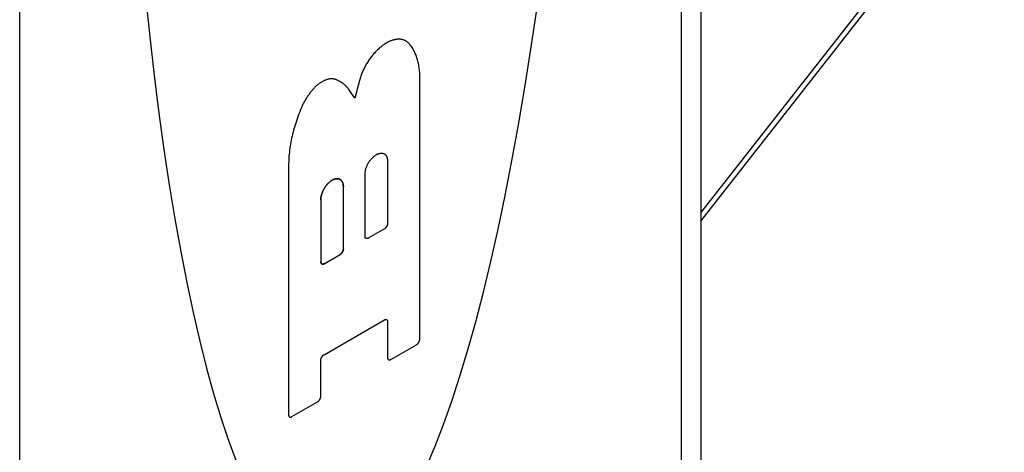
# Model space of a CAD drawing. Units: inches. Extents: x -0.4 to 16.6, y 0.6 to 10.4.
# Drawn here: x 13.8 to 14.1, y 7.8 to 7.9 of the extents above; entities that cross this region are included whole.
import ezdxf

# ---------------------------------------------------------------- set-up
doc = ezdxf.new("R2010")
doc.units = ezdxf.units.IN
doc.header["$LTSCALE"] = 0.935
doc.header["$MEASUREMENT"] = 0
doc.layers.get('0').update_dxf_attribs({"linetype": 'CONTINUOUS'})
doc.layers.add('03___PRT_ALL_CURVES', color=7, linetype='CONTINUOUS')

msp = doc.modelspace()

# ---------------------------------------------------------------- linework, layer by layer
at = {"color": 7, "linetype": 'CONTINUOUS'}
for p, q in [((14.03166, 8.70439), (14.03166, 7.6918)), ((14.02613, 8.6965), (14.02613, 7.68391)), ((13.8399, 7.57256), (13.8399, 8.58516)), ((14.03166, 7.88207), (14.11662, 7.99052)), ((14.03166, 7.87969), (14.11716, 7.98882)), ((13.93559, 7.91935), (13.93429, 7.91435)), ((13.95256, 7.84651), (13.95256, 7.92116)), ((13.93429, 7.91435), (13.93254, 7.91682)), ((13.94349, 7.8966), (13.94349, 7.8791)), ((13.91562, 7.89544), (13.91562, 7.82519)), ((13.93714, 7.87544), (13.93714, 7.89294)), ((13.93104, 7.87191), (13.93104, 7.88941)), ((13.92469, 7.88575), (13.92469, 7.86825)), ((13.94258, 7.87753), (13.93805, 7.87491)), ((13.9256, 7.86773), (13.93013, 7.87034)), ((13.9256, 7.84212), (13.94258, 7.85193)), ((13.94349, 7.85141), (13.94349, 7.84128)), ((13.94439, 7.84075), (13.95165, 7.84494)), ((13.92469, 7.83043), (13.92469, 7.84055)), ((13.91653, 7.82467), (13.92378, 7.82885))]:
    msp.add_line(p, q, dxfattribs=at)
for points in [[(13.87497, 7.94664), (13.87651, 7.93166), (13.87776, 7.92076), (13.8791, 7.91017), (13.88051, 7.8999), (13.88201, 7.88998), (13.88358, 7.88041), (13.88523, 7.87121), (13.88695, 7.8624), (13.88874, 7.85397), (13.89059, 7.84596), (13.89251, 7.83837), (13.8945, 7.8312), (13.89654, 7.82448), (13.89864, 7.81821), (13.90079, 7.8124)], [(13.95448, 7.81065), (13.95688, 7.81632), (13.95924, 7.82244), (13.96157, 7.82902), (13.96386, 7.83604), (13.96611, 7.8435), (13.96831, 7.85138), (13.97046, 7.85968), (13.97256, 7.86837), (13.9746, 7.87745), (13.97658, 7.8869), (13.9785, 7.89671), (13.98036, 7.90687), (13.98215, 7.91736), (13.98387, 7.92816), (13.98552, 7.93926)], [(13.94374, 7.93019), (13.94368, 7.93016), (13.94362, 7.93013), (13.94356, 7.9301), (13.9435, 7.93007), (13.94344, 7.93004), (13.94338, 7.93001), (13.94332, 7.92997), (13.94326, 7.92994), (13.9432, 7.92991), (13.94314, 7.92987), (13.94307, 7.92984), (13.94301, 7.9298), (13.94295, 7.92976), (13.94289, 7.92972), (13.94283, 7.92968), (13.94277, 7.92965), (13.94271, 7.9296), (13.94265, 7.92956)], [(13.9497, 7.92956), (13.94959, 7.92968), (13.94948, 7.92981), (13.94936, 7.92992), (13.94924, 7.93003), (13.94911, 7.93013), (13.94898, 7.93023), (13.94884, 7.93032), (13.9487, 7.93041), (13.94856, 7.93049), (13.94842, 7.93056), (13.94827, 7.93063), (13.94812, 7.93069), (13.94796, 7.93074), (13.9478, 7.93079), (13.94764, 7.93083), (13.94747, 7.93087), (13.94731, 7.93089), (13.94714, 7.93092), (13.94696, 7.93093), (13.94679, 7.93094), (13.94661, 7.93094), (13.94643, 7.93094), (13.94625, 7.93092), (13.94606, 7.93091), (13.94588, 7.93088), (13.94569, 7.93085), (13.9455, 7.93081), (13.94531, 7.93077), (13.94512, 7.93072), (13.94492, 7.93066), (13.94473, 7.9306), (13.94453, 7.93053), (13.94434, 7.93045), (13.94414, 7.93037), (13.94394, 7.93028), (13.94374, 7.93019)], [(13.94265, 7.92956), (13.94243, 7.92941), (13.94221, 7.92926), (13.94199, 7.92909), (13.94177, 7.92893), (13.94155, 7.92875), (13.94133, 7.92857), (13.94112, 7.92838), (13.9409, 7.92819), (13.94069, 7.92799), (13.94048, 7.92778), (13.94027, 7.92757), (13.94006, 7.92736), (13.93986, 7.92714), (13.93966, 7.92691), (13.93946, 7.92668), (13.93927, 7.92645), (13.93907, 7.92621), (13.93888, 7.92596), (13.9387, 7.92571), (13.93851, 7.92546), (13.93833, 7.92521), (13.93816, 7.92495), (13.93799, 7.92469), (13.93782, 7.92442), (13.93765, 7.92415), (13.93749, 7.92388), (13.93734, 7.92361), (13.93719, 7.92333), (13.93704, 7.92306), (13.9369, 7.92278), (13.93676, 7.9225), (13.93663, 7.92221), (13.9365, 7.92193), (13.93638, 7.92164), (13.93626, 7.92136), (13.93615, 7.92107), (13.93604, 7.92078), (13.93594, 7.9205), (13.93584, 7.92021), (13.93575, 7.91992), (13.93567, 7.91964), (13.93559, 7.91935)], [(13.95256, 7.92116), (13.95253, 7.92154), (13.9525, 7.92192), (13.95247, 7.92229), (13.95243, 7.92266), (13.95238, 7.92302), (13.95232, 7.92338), (13.95226, 7.92374), (13.95219, 7.92408), (13.95212, 7.92443), (13.95203, 7.92477), (13.95195, 7.9251), (13.95185, 7.92542), (13.95175, 7.92574), (13.95165, 7.92606), (13.95153, 7.92637), (13.95141, 7.92667), (13.95129, 7.92697), (13.95116, 7.92726), (13.95102, 7.92754), (13.95087, 7.92781), (13.95073, 7.92808), (13.95057, 7.92835), (13.95041, 7.9286), (13.95024, 7.92885), (13.95007, 7.92909), (13.94989, 7.92933), (13.9497, 7.92956)], [(13.92933, 7.91941), (13.9292, 7.91947), (13.92908, 7.91953), (13.92895, 7.91958), (13.92882, 7.91963), (13.92868, 7.91967), (13.92854, 7.9197), (13.9284, 7.91973), (13.92826, 7.91975), (13.92812, 7.91977), (13.92797, 7.91978), (13.92782, 7.91978), (13.92767, 7.91978), (13.92752, 7.91978), (13.92736, 7.91976), (13.9272, 7.91975), (13.92704, 7.91972), (13.92688, 7.91969), (13.92672, 7.91966), (13.92656, 7.91961), (13.9264, 7.91957), (13.92623, 7.91951), (13.92606, 7.91945), (13.9259, 7.91939), (13.92573, 7.91932), (13.92556, 7.91925), (13.92539, 7.91916), (13.92523, 7.91908), (13.92506, 7.91899), (13.92489, 7.91889), (13.92472, 7.91879), (13.92455, 7.91868), (13.92438, 7.91857), (13.92421, 7.91845), (13.92405, 7.91833), (13.92388, 7.9182), (13.92371, 7.91807), (13.92355, 7.91793), (13.92338, 7.91779), (13.92322, 7.91765)], [(13.93254, 7.91682), (13.93241, 7.91699), (13.93229, 7.91715), (13.93216, 7.91731), (13.93202, 7.91746), (13.93189, 7.91761), (13.93175, 7.91775), (13.93161, 7.9179), (13.93146, 7.91803), (13.93131, 7.91816), (13.93116, 7.91829), (13.93101, 7.91842), (13.93085, 7.91853), (13.93069, 7.91865), (13.93053, 7.91876), (13.93037, 7.91887), (13.9302, 7.91897), (13.93003, 7.91906), (13.92986, 7.91916), (13.92968, 7.91925), (13.92951, 7.91933), (13.92933, 7.91941)], [(13.92322, 7.91765), (13.92305, 7.91747), (13.92288, 7.91729), (13.92271, 7.9171), (13.92254, 7.91692), (13.92237, 7.91673), (13.92221, 7.91653), (13.92205, 7.91634), (13.92189, 7.91614), (13.92173, 7.91593), (13.92157, 7.91573), (13.92142, 7.91552), (13.92127, 7.91531), (13.92112, 7.9151), (13.92097, 7.91488), (13.92083, 7.91466), (13.92069, 7.91444), (13.92055, 7.91422), (13.92041, 7.914), (13.92028, 7.91377), (13.92015, 7.91355), (13.92002, 7.91332), (13.9199, 7.91309), (13.91978, 7.91286), (13.91966, 7.91262), (13.91954, 7.91239), (13.91943, 7.91216), (13.91932, 7.91192), (13.91922, 7.91168), (13.91912, 7.91145), (13.91902, 7.91121), (13.91892, 7.91097), (13.91883, 7.91073), (13.91875, 7.91049)], [(13.91875, 7.91049), (13.91852, 7.90992), (13.91831, 7.90934), (13.9181, 7.90877), (13.9179, 7.90819), (13.91771, 7.90762), (13.91753, 7.90704), (13.91735, 7.90647), (13.91719, 7.9059), (13.91703, 7.90532), (13.91688, 7.90475), (13.91674, 7.90418), (13.9166, 7.90361), (13.91648, 7.90305), (13.91636, 7.90248), (13.91625, 7.90192), (13.91615, 7.90136), (13.91606, 7.90081), (13.91598, 7.90025), (13.9159, 7.8997), (13.91584, 7.89916), (13.91578, 7.89861), (13.91573, 7.89808), (13.91569, 7.89754), (13.91566, 7.89701), (13.91564, 7.89648), (13.91563, 7.89596), (13.91562, 7.89544)], [(13.93714, 7.89294), (13.93714, 7.89309), (13.93715, 7.89324), (13.93716, 7.8934), (13.93718, 7.89355), (13.93721, 7.89372), (13.93724, 7.89388), (13.93727, 7.89404), (13.93731, 7.89421), (13.93735, 7.89437), (13.9374, 7.89454), (13.93745, 7.89471), (13.93751, 7.89487), (13.93758, 7.89504), (13.93764, 7.89521), (13.93772, 7.89537), (13.93779, 7.89554), (13.93787, 7.8957), (13.93796, 7.89586), (13.93805, 7.89602), (13.93814, 7.89618), (13.93824, 7.89634), (13.93834, 7.89649), (13.93844, 7.89664), (13.93854, 7.89679), (13.93865, 7.89693), (13.93876, 7.89707), (13.93888, 7.89721), (13.939, 7.89734), (13.93911, 7.89747), (13.93924, 7.89759), (13.93936, 7.89771), (13.93948, 7.89782), (13.93961, 7.89793), (13.93973, 7.89804), (13.93986, 7.89813), (13.93999, 7.89823), (13.94012, 7.89831), (13.94025, 7.89839), (13.94038, 7.89847), (13.94051, 7.89854), (13.94064, 7.8986), (13.94077, 7.89866), (13.94089, 7.89871), (13.94102, 7.89875), (13.94115, 7.89878), (13.94127, 7.89881), (13.94139, 7.89884), (13.94151, 7.89885), (13.94163, 7.89886), (13.94175, 7.89886), (13.94186, 7.89886), (13.94197, 7.89885), (13.94208, 7.89883), (13.94219, 7.89881), (13.94229, 7.89878), (13.94239, 7.89874), (13.94249, 7.89869), (13.94258, 7.89864), (13.94267, 7.89858), (13.94275, 7.89852), (13.94283, 7.89845), (13.94291, 7.89837), (13.94298, 7.89829), (13.94305, 7.8982), (13.94311, 7.89811), (13.94317, 7.89801), (13.94323, 7.8979), (13.94328, 7.89779), (13.94332, 7.89768), (13.94336, 7.89756), (13.94339, 7.89743), (13.94342, 7.8973), (13.94345, 7.89717), (13.94346, 7.89703), (13.94348, 7.89689), (13.94348, 7.89675), (13.94349, 7.8966)], [(13.92469, 7.88575), (13.92469, 7.8859), (13.9247, 7.88605), (13.92471, 7.88621), (13.92473, 7.88637), (13.92476, 7.88653), (13.92479, 7.88669), (13.92482, 7.88685), (13.92486, 7.88702), (13.9249, 7.88719), (13.92495, 7.88735), (13.92501, 7.88752), (13.92506, 7.88769), (13.92513, 7.88785), (13.92519, 7.88802), (13.92527, 7.88819), (13.92534, 7.88835), (13.92542, 7.88851), (13.92551, 7.88868), (13.9256, 7.88884), (13.92569, 7.88899), (13.92579, 7.88915), (13.92589, 7.8893), (13.92599, 7.88945), (13.92609, 7.8896), (13.9262, 7.88974), (13.92632, 7.88988), (13.92643, 7.89002), (13.92655, 7.89015), (13.92667, 7.89028), (13.92679, 7.8904), (13.92691, 7.89052), (13.92703, 7.89064), (13.92716, 7.89074), (13.92729, 7.89085), (13.92741, 7.89095), (13.92754, 7.89104), (13.92767, 7.89113), (13.9278, 7.89121), (13.92793, 7.89128), (13.92806, 7.89135), (13.92819, 7.89141), (13.92832, 7.89147), (13.92844, 7.89152), (13.92857, 7.89156), (13.9287, 7.8916), (13.92882, 7.89163), (13.92894, 7.89165), (13.92906, 7.89166), (13.92918, 7.89167), (13.9293, 7.89168), (13.92941, 7.89167), (13.92953, 7.89166), (13.92963, 7.89164), (13.92974, 7.89162), (13.92984, 7.89159), (13.92994, 7.89155), (13.93004, 7.8915), (13.93013, 7.89145), (13.93022, 7.8914), (13.9303, 7.89133), (13.93039, 7.89126), (13.93046, 7.89118), (13.93053, 7.8911), (13.9306, 7.89101), (13.93067, 7.89092), (13.93072, 7.89082), (13.93078, 7.89072), (13.93083, 7.89061), (13.93087, 7.89049), (13.93091, 7.89037), (13.93094, 7.89025), (13.93097, 7.89012), (13.931, 7.88998), (13.93101, 7.88985), (13.93103, 7.8897), (13.93104, 7.88956), (13.93104, 7.88941)], [(13.94349, 7.8791), (13.94349, 7.87907), (13.94349, 7.87903), (13.94348, 7.879), (13.94348, 7.87896), (13.94348, 7.87892), (13.94347, 7.87889), (13.94346, 7.87885), (13.94346, 7.87881), (13.94345, 7.87877), (13.94344, 7.87874), (13.94343, 7.8787), (13.94342, 7.87866), (13.94341, 7.87862), (13.94339, 7.87858), (13.94338, 7.87855), (13.94337, 7.87851), (13.94335, 7.87847), (13.94333, 7.87843), (13.94332, 7.87839), (13.9433, 7.87836), (13.94328, 7.87832), (13.94326, 7.87828), (13.94324, 7.87824), (13.94322, 7.87821), (13.9432, 7.87817), (13.94318, 7.87814), (13.94316, 7.8781), (13.94313, 7.87807), (13.94311, 7.87803), (13.94308, 7.878), (13.94306, 7.87796), (13.94303, 7.87793), (13.94301, 7.8779), (13.94298, 7.87787), (13.94296, 7.87784), (13.94293, 7.87781), (13.9429, 7.87778), (13.94287, 7.87775), (13.94284, 7.87773), (13.94282, 7.8777), (13.94279, 7.87768), (13.94276, 7.87765), (13.94273, 7.87763), (13.9427, 7.87761), (13.94267, 7.87759), (13.94264, 7.87757), (13.94261, 7.87755), (13.94258, 7.87753)], [(13.93805, 7.87491), (13.93802, 7.8749), (13.93799, 7.87488), (13.93796, 7.87487), (13.93793, 7.87485), (13.9379, 7.87484), (13.93787, 7.87483), (13.93784, 7.87482), (13.93781, 7.87481), (13.93778, 7.87481), (13.93776, 7.8748), (13.93773, 7.8748), (13.9377, 7.87479), (13.93767, 7.87479), (13.93765, 7.87479), (13.93762, 7.87479), (13.93759, 7.87479), (13.93757, 7.87479), (13.93754, 7.8748), (13.93752, 7.8748), (13.9375, 7.87481), (13.93747, 7.87482), (13.93745, 7.87483), (13.93743, 7.87484), (13.93741, 7.87485), (13.93739, 7.87486), (13.93737, 7.87488), (13.93735, 7.87489), (13.93733, 7.87491), (13.93731, 7.87492), (13.93729, 7.87494), (13.93728, 7.87496), (13.93726, 7.87498), (13.93725, 7.875), (13.93723, 7.87503), (13.93722, 7.87505), (13.93721, 7.87508), (13.9372, 7.8751), (13.93719, 7.87513), (13.93718, 7.87516), (13.93717, 7.87518), (13.93716, 7.87521), (13.93716, 7.87524), (13.93715, 7.87527), (13.93715, 7.8753), (13.93714, 7.87534), (13.93714, 7.87537), (13.93714, 7.8754), (13.93714, 7.87544)], [(13.93104, 7.87191), (13.93104, 7.87188), (13.93104, 7.87184), (13.93103, 7.87181), (13.93103, 7.87177), (13.93103, 7.87174), (13.93102, 7.8717), (13.93101, 7.87166), (13.93101, 7.87162), (13.931, 7.87159), (13.93099, 7.87155), (13.93098, 7.87151), (13.93097, 7.87147), (13.93096, 7.87143), (13.93094, 7.8714), (13.93093, 7.87136), (13.93092, 7.87132), (13.9309, 7.87128), (13.93089, 7.87124), (13.93087, 7.87121), (13.93085, 7.87117), (13.93083, 7.87113), (13.93081, 7.87109), (13.93079, 7.87106), (13.93077, 7.87102), (13.93075, 7.87098), (13.93073, 7.87095), (13.93071, 7.87091), (13.93068, 7.87088), (13.93066, 7.87084), (13.93064, 7.87081), (13.93061, 7.87078), (13.93058, 7.87074), (13.93056, 7.87071), (13.93053, 7.87068), (13.93051, 7.87065), (13.93048, 7.87062), (13.93045, 7.87059), (13.93042, 7.87057), (13.93039, 7.87054), (13.93037, 7.87051), (13.93034, 7.87049), (13.93031, 7.87047), (13.93028, 7.87044), (13.93025, 7.87042), (13.93022, 7.8704), (13.93019, 7.87038), (13.93016, 7.87036), (13.93013, 7.87034)], [(13.9256, 7.86773), (13.92557, 7.86771), (13.92554, 7.86769), (13.92551, 7.86768), (13.92548, 7.86767), (13.92545, 7.86765), (13.92542, 7.86764), (13.92539, 7.86763), (13.92536, 7.86763), (13.92533, 7.86762), (13.92531, 7.86761), (13.92528, 7.86761), (13.92525, 7.8676), (13.92522, 7.8676), (13.9252, 7.8676), (13.92517, 7.8676), (13.92514, 7.8676), (13.92512, 7.86761), (13.92509, 7.86761), (13.92507, 7.86762), (13.92505, 7.86762), (13.92502, 7.86763), (13.925, 7.86764), (13.92498, 7.86765), (13.92496, 7.86766), (13.92494, 7.86767), (13.92492, 7.86769), (13.9249, 7.8677), (13.92488, 7.86772), (13.92486, 7.86774), (13.92484, 7.86776), (13.92483, 7.86777), (13.92481, 7.8678), (13.9248, 7.86782), (13.92478, 7.86784), (13.92477, 7.86786), (13.92476, 7.86789), (13.92475, 7.86791), (13.92474, 7.86794), (13.92473, 7.86797), (13.92472, 7.868), (13.92471, 7.86802), (13.92471, 7.86805), (13.9247, 7.86809), (13.9247, 7.86812), (13.9247, 7.86815), (13.92469, 7.86818), (13.92469, 7.86821), (13.92469, 7.86825)], [(13.94258, 7.85193), (13.94261, 7.85195), (13.94264, 7.85196), (13.94267, 7.85198), (13.9427, 7.85199), (13.94273, 7.852), (13.94276, 7.85201), (13.94279, 7.85202), (13.94282, 7.85203), (13.94284, 7.85204), (13.94287, 7.85204), (13.9429, 7.85205), (13.94293, 7.85205), (13.94296, 7.85205), (13.94298, 7.85205), (13.94301, 7.85205), (13.94303, 7.85205), (13.94306, 7.85205), (13.94308, 7.85204), (13.94311, 7.85204), (13.94313, 7.85203), (13.94316, 7.85202), (13.94318, 7.85202), (13.9432, 7.852), (13.94322, 7.85199), (13.94324, 7.85198), (13.94326, 7.85197), (13.94328, 7.85195), (13.9433, 7.85194), (13.94332, 7.85192), (13.94333, 7.8519), (13.94335, 7.85188), (13.94337, 7.85186), (13.94338, 7.85184), (13.94339, 7.85182), (13.94341, 7.85179), (13.94342, 7.85177), (13.94343, 7.85174), (13.94344, 7.85172), (13.94345, 7.85169), (13.94346, 7.85166), (13.94346, 7.85163), (13.94347, 7.8516), (13.94348, 7.85157), (13.94348, 7.85154), (13.94348, 7.85151), (13.94349, 7.85147), (13.94349, 7.85144), (13.94349, 7.85141)], [(13.95165, 7.84494), (13.95168, 7.84496), (13.95171, 7.84498), (13.95174, 7.845), (13.95177, 7.84502), (13.9518, 7.84504), (13.95183, 7.84506), (13.95185, 7.84509), (13.95188, 7.84511), (13.95191, 7.84514), (13.95194, 7.84517), (13.95197, 7.84519), (13.952, 7.84522), (13.95202, 7.84525), (13.95205, 7.84528), (13.95208, 7.84531), (13.9521, 7.84534), (13.95213, 7.84538), (13.95215, 7.84541), (13.95218, 7.84544), (13.9522, 7.84548), (13.95222, 7.84551), (13.95225, 7.84555), (13.95227, 7.84558), (13.95229, 7.84562), (13.95231, 7.84566), (13.95233, 7.84569), (13.95235, 7.84573), (13.95237, 7.84577), (13.95239, 7.84581), (13.9524, 7.84584), (13.95242, 7.84588), (13.95243, 7.84592), (13.95245, 7.84596), (13.95246, 7.846), (13.95247, 7.84603), (13.95249, 7.84607), (13.9525, 7.84611), (13.95251, 7.84615), (13.95252, 7.84619), (13.95252, 7.84622), (13.95253, 7.84626), (13.95254, 7.8463), (13.95254, 7.84634), (13.95255, 7.84637), (13.95255, 7.84641), (13.95255, 7.84644), (13.95255, 7.84648), (13.95256, 7.84651)], [(13.92469, 7.84055), (13.92469, 7.84059), (13.92469, 7.84062), (13.9247, 7.84066), (13.9247, 7.8407), (13.9247, 7.84073), (13.92471, 7.84077), (13.92471, 7.84081), (13.92472, 7.84084), (13.92473, 7.84088), (13.92474, 7.84092), (13.92475, 7.84096), (13.92476, 7.84099), (13.92477, 7.84103), (13.92478, 7.84107), (13.9248, 7.84111), (13.92481, 7.84115), (13.92483, 7.84119), (13.92484, 7.84122), (13.92486, 7.84126), (13.92488, 7.8413), (13.9249, 7.84134), (13.92492, 7.84137), (13.92494, 7.84141), (13.92496, 7.84145), (13.92498, 7.84148), (13.925, 7.84152), (13.92502, 7.84156), (13.92505, 7.84159), (13.92507, 7.84162), (13.92509, 7.84166), (13.92512, 7.84169), (13.92514, 7.84172), (13.92517, 7.84175), (13.9252, 7.84179), (13.92522, 7.84182), (13.92525, 7.84184), (13.92528, 7.84187), (13.92531, 7.8419), (13.92533, 7.84193), (13.92536, 7.84195), (13.92539, 7.84198), (13.92542, 7.842), (13.92545, 7.84203), (13.92548, 7.84205), (13.92551, 7.84207), (13.92554, 7.84209), (13.92557, 7.84211), (13.9256, 7.84212)], [(13.94349, 7.84128), (13.94349, 7.84124), (13.94349, 7.84121), (13.94349, 7.84118), (13.9435, 7.84115), (13.9435, 7.84111), (13.94351, 7.84108), (13.94351, 7.84105), (13.94352, 7.84102), (13.94353, 7.841), (13.94354, 7.84097), (13.94355, 7.84094), (13.94356, 7.84092), (13.94357, 7.84089), (13.94358, 7.84087), (13.94359, 7.84085), (13.94361, 7.84082), (13.94362, 7.8408), (13.94364, 7.84078), (13.94366, 7.84077), (13.94368, 7.84075), (13.94369, 7.84073), (13.94371, 7.84072), (13.94373, 7.8407), (13.94375, 7.84069), (13.94377, 7.84068), (13.9438, 7.84067), (13.94382, 7.84066), (13.94384, 7.84065), (13.94387, 7.84065), (13.94389, 7.84064), (13.94392, 7.84064), (13.94394, 7.84063), (13.94397, 7.84063), (13.94399, 7.84063), (13.94402, 7.84063), (13.94405, 7.84063), (13.94407, 7.84064), (13.9441, 7.84064), (13.94413, 7.84065), (13.94416, 7.84065), (13.94419, 7.84066), (13.94422, 7.84067), (13.94425, 7.84068), (13.94428, 7.84069), (13.94431, 7.84071), (13.94434, 7.84072), (13.94436, 7.84074), (13.94439, 7.84075)], [(13.92378, 7.82885), (13.92381, 7.82887), (13.92384, 7.82889), (13.92387, 7.82891), (13.9239, 7.82893), (13.92393, 7.82895), (13.92396, 7.82898), (13.92399, 7.829), (13.92402, 7.82903), (13.92405, 7.82905), (13.92408, 7.82908), (13.9241, 7.82911), (13.92413, 7.82914), (13.92416, 7.82916), (13.92419, 7.82919), (13.92421, 7.82923), (13.92424, 7.82926), (13.92426, 7.82929), (13.92429, 7.82932), (13.92431, 7.82936), (13.92434, 7.82939), (13.92436, 7.82942), (13.92438, 7.82946), (13.9244, 7.8295), (13.92443, 7.82953), (13.92445, 7.82957), (13.92447, 7.82961), (13.92448, 7.82964), (13.9245, 7.82968), (13.92452, 7.82972), (13.92454, 7.82976), (13.92455, 7.82979), (13.92457, 7.82983), (13.92458, 7.82987), (13.9246, 7.82991), (13.92461, 7.82995), (13.92462, 7.82998), (13.92463, 7.83002), (13.92464, 7.83006), (13.92465, 7.8301), (13.92466, 7.83014), (13.92467, 7.83017), (13.92467, 7.83021), (13.92468, 7.83025), (13.92468, 7.83028), (13.92469, 7.83032), (13.92469, 7.83036), (13.92469, 7.83039), (13.92469, 7.83043)], [(13.91562, 7.82519), (13.91562, 7.82516), (13.91563, 7.82512), (13.91563, 7.82509), (13.91563, 7.82506), (13.91564, 7.82503), (13.91564, 7.825), (13.91565, 7.82497), (13.91565, 7.82494), (13.91566, 7.82491), (13.91567, 7.82488), (13.91568, 7.82486), (13.91569, 7.82483), (13.9157, 7.8248), (13.91572, 7.82478), (13.91573, 7.82476), (13.91574, 7.82474), (13.91576, 7.82472), (13.91578, 7.8247), (13.91579, 7.82468), (13.91581, 7.82466), (13.91583, 7.82465), (13.91585, 7.82463), (13.91587, 7.82462), (13.91589, 7.8246), (13.91591, 7.82459), (13.91593, 7.82458), (13.91595, 7.82457), (13.91598, 7.82456), (13.916, 7.82456), (13.91603, 7.82455), (13.91605, 7.82455), (13.91608, 7.82455), (13.9161, 7.82454), (13.91613, 7.82454), (13.91616, 7.82454), (13.91618, 7.82455), (13.91621, 7.82455), (13.91624, 7.82455), (13.91627, 7.82456), (13.9163, 7.82457), (13.91632, 7.82458), (13.91635, 7.82458), (13.91638, 7.8246), (13.91641, 7.82461), (13.91644, 7.82462), (13.91647, 7.82463), (13.9165, 7.82465), (13.91653, 7.82467)]]:
    msp.add_lwpolyline(points, dxfattribs=at)
at = {"layer": '03___PRT_ALL_CURVES', "color": 7, "linetype": 'CONTINUOUS'}
for p, q in [((13.93559, 7.91935), (13.93429, 7.91435)), ((13.95256, 7.84651), (13.95256, 7.92116)), ((13.93429, 7.91435), (13.93254, 7.91682)), ((13.94349, 7.8966), (13.94349, 7.8791)), ((13.91562, 7.89544), (13.91562, 7.82519)), ((13.93714, 7.87544), (13.93714, 7.89294)), ((13.93104, 7.87191), (13.93104, 7.88941)), ((13.92469, 7.88575), (13.92469, 7.86825)), ((13.94258, 7.87753), (13.93805, 7.87491)), ((13.9256, 7.86773), (13.93013, 7.87034)), ((13.9256, 7.84212), (13.94258, 7.85193)), ((13.94349, 7.85141), (13.94349, 7.84128)), ((13.94439, 7.84075), (13.95165, 7.84494)), ((13.92469, 7.83043), (13.92469, 7.84055)), ((13.91653, 7.82467), (13.92378, 7.82885))]:
    msp.add_line(p, q, dxfattribs=at)
for points in [[(13.87497, 7.94664), (13.87651, 7.93166), (13.87776, 7.92076), (13.8791, 7.91017), (13.88051, 7.8999), (13.88201, 7.88998), (13.88358, 7.88041), (13.88523, 7.87121), (13.88695, 7.8624), (13.88874, 7.85397), (13.89059, 7.84596), (13.89251, 7.83837), (13.8945, 7.8312), (13.89654, 7.82448), (13.89864, 7.81821), (13.90079, 7.8124)], [(13.95448, 7.81065), (13.95688, 7.81632), (13.95924, 7.82244), (13.96157, 7.82902), (13.96386, 7.83604), (13.96611, 7.8435), (13.96831, 7.85138), (13.97046, 7.85968), (13.97256, 7.86837), (13.9746, 7.87745), (13.97658, 7.8869), (13.9785, 7.89671), (13.98036, 7.90687), (13.98215, 7.91736), (13.98387, 7.92816), (13.98552, 7.93926)], [(13.94374, 7.93019), (13.94368, 7.93016), (13.94362, 7.93013), (13.94356, 7.9301), (13.9435, 7.93007), (13.94344, 7.93004), (13.94338, 7.93001), (13.94332, 7.92997), (13.94326, 7.92994), (13.9432, 7.92991), (13.94314, 7.92987), (13.94307, 7.92984), (13.94301, 7.9298), (13.94295, 7.92976), (13.94289, 7.92972), (13.94283, 7.92968), (13.94277, 7.92965), (13.94271, 7.9296), (13.94265, 7.92956)], [(13.9497, 7.92956), (13.94959, 7.92968), (13.94948, 7.92981), (13.94936, 7.92992), (13.94924, 7.93003), (13.94911, 7.93013), (13.94898, 7.93023), (13.94884, 7.93032), (13.9487, 7.93041), (13.94856, 7.93049), (13.94842, 7.93056), (13.94827, 7.93063), (13.94812, 7.93069), (13.94796, 7.93074), (13.9478, 7.93079), (13.94764, 7.93083), (13.94747, 7.93087), (13.94731, 7.93089), (13.94714, 7.93092), (13.94696, 7.93093), (13.94679, 7.93094), (13.94661, 7.93094), (13.94643, 7.93094), (13.94625, 7.93092), (13.94606, 7.93091), (13.94588, 7.93088), (13.94569, 7.93085), (13.9455, 7.93081), (13.94531, 7.93077), (13.94512, 7.93072), (13.94492, 7.93066), (13.94473, 7.9306), (13.94453, 7.93053), (13.94434, 7.93045), (13.94414, 7.93037), (13.94394, 7.93028), (13.94374, 7.93019)], [(13.94265, 7.92956), (13.94243, 7.92941), (13.94221, 7.92926), (13.94199, 7.92909), (13.94177, 7.92893), (13.94155, 7.92875), (13.94133, 7.92857), (13.94112, 7.92838), (13.9409, 7.92819), (13.94069, 7.92799), (13.94048, 7.92778), (13.94027, 7.92757), (13.94006, 7.92736), (13.93986, 7.92714), (13.93966, 7.92691), (13.93946, 7.92668), (13.93927, 7.92645), (13.93907, 7.92621), (13.93888, 7.92596), (13.9387, 7.92571), (13.93851, 7.92546), (13.93833, 7.92521), (13.93816, 7.92495), (13.93799, 7.92469), (13.93782, 7.92442), (13.93765, 7.92415), (13.93749, 7.92388), (13.93734, 7.92361), (13.93719, 7.92333), (13.93704, 7.92306), (13.9369, 7.92278), (13.93676, 7.9225), (13.93663, 7.92221), (13.9365, 7.92193), (13.93638, 7.92164), (13.93626, 7.92136), (13.93615, 7.92107), (13.93604, 7.92078), (13.93594, 7.9205), (13.93584, 7.92021), (13.93575, 7.91992), (13.93567, 7.91964), (13.93559, 7.91935)], [(13.95256, 7.92116), (13.95253, 7.92154), (13.9525, 7.92192), (13.95247, 7.92229), (13.95243, 7.92266), (13.95238, 7.92302), (13.95232, 7.92338), (13.95226, 7.92374), (13.95219, 7.92408), (13.95212, 7.92443), (13.95203, 7.92477), (13.95195, 7.9251), (13.95185, 7.92542), (13.95175, 7.92574), (13.95165, 7.92606), (13.95153, 7.92637), (13.95141, 7.92667), (13.95129, 7.92697), (13.95116, 7.92726), (13.95102, 7.92754), (13.95087, 7.92781), (13.95073, 7.92808), (13.95057, 7.92835), (13.95041, 7.9286), (13.95024, 7.92885), (13.95007, 7.92909), (13.94989, 7.92933), (13.9497, 7.92956)], [(13.92933, 7.91941), (13.9292, 7.91947), (13.92908, 7.91953), (13.92895, 7.91958), (13.92882, 7.91963), (13.92868, 7.91967), (13.92854, 7.9197), (13.9284, 7.91973), (13.92826, 7.91975), (13.92812, 7.91977), (13.92797, 7.91978), (13.92782, 7.91978), (13.92767, 7.91978), (13.92752, 7.91978), (13.92736, 7.91976), (13.9272, 7.91975), (13.92704, 7.91972), (13.92688, 7.91969), (13.92672, 7.91966), (13.92656, 7.91961), (13.9264, 7.91957), (13.92623, 7.91951), (13.92606, 7.91945), (13.9259, 7.91939), (13.92573, 7.91932), (13.92556, 7.91925), (13.92539, 7.91916), (13.92523, 7.91908), (13.92506, 7.91899), (13.92489, 7.91889), (13.92472, 7.91879), (13.92455, 7.91868), (13.92438, 7.91857), (13.92421, 7.91845), (13.92405, 7.91833), (13.92388, 7.9182), (13.92371, 7.91807), (13.92355, 7.91793), (13.92338, 7.91779), (13.92322, 7.91765)], [(13.93254, 7.91682), (13.93241, 7.91699), (13.93229, 7.91715), (13.93216, 7.91731), (13.93202, 7.91746), (13.93189, 7.91761), (13.93175, 7.91775), (13.93161, 7.9179), (13.93146, 7.91803), (13.93131, 7.91816), (13.93116, 7.91829), (13.93101, 7.91842), (13.93085, 7.91853), (13.93069, 7.91865), (13.93053, 7.91876), (13.93037, 7.91887), (13.9302, 7.91897), (13.93003, 7.91906), (13.92986, 7.91916), (13.92968, 7.91925), (13.92951, 7.91933), (13.92933, 7.91941)], [(13.92322, 7.91765), (13.92305, 7.91747), (13.92288, 7.91729), (13.92271, 7.9171), (13.92254, 7.91692), (13.92237, 7.91673), (13.92221, 7.91653), (13.92205, 7.91634), (13.92189, 7.91614), (13.92173, 7.91593), (13.92157, 7.91573), (13.92142, 7.91552), (13.92127, 7.91531), (13.92112, 7.9151), (13.92097, 7.91488), (13.92083, 7.91466), (13.92069, 7.91444), (13.92055, 7.91422), (13.92041, 7.914), (13.92028, 7.91377), (13.92015, 7.91355), (13.92002, 7.91332), (13.9199, 7.91309), (13.91978, 7.91286), (13.91966, 7.91262), (13.91954, 7.91239), (13.91943, 7.91216), (13.91932, 7.91192), (13.91922, 7.91168), (13.91912, 7.91145), (13.91902, 7.91121), (13.91892, 7.91097), (13.91883, 7.91073), (13.91875, 7.91049)], [(13.91875, 7.91049), (13.91852, 7.90992), (13.91831, 7.90934), (13.9181, 7.90877), (13.9179, 7.90819), (13.91771, 7.90762), (13.91753, 7.90704), (13.91735, 7.90647), (13.91719, 7.9059), (13.91703, 7.90532), (13.91688, 7.90475), (13.91674, 7.90418), (13.9166, 7.90361), (13.91648, 7.90305), (13.91636, 7.90248), (13.91625, 7.90192), (13.91615, 7.90136), (13.91606, 7.90081), (13.91598, 7.90025), (13.9159, 7.8997), (13.91584, 7.89916), (13.91578, 7.89861), (13.91573, 7.89808), (13.91569, 7.89754), (13.91566, 7.89701), (13.91564, 7.89648), (13.91563, 7.89596), (13.91562, 7.89544)], [(13.93714, 7.89294), (13.93714, 7.89309), (13.93715, 7.89324), (13.93716, 7.8934), (13.93718, 7.89355), (13.93721, 7.89372), (13.93724, 7.89388), (13.93727, 7.89404), (13.93731, 7.89421), (13.93735, 7.89437), (13.9374, 7.89454), (13.93745, 7.89471), (13.93751, 7.89487), (13.93758, 7.89504), (13.93764, 7.89521), (13.93772, 7.89537), (13.93779, 7.89554), (13.93787, 7.8957), (13.93796, 7.89586), (13.93805, 7.89602), (13.93814, 7.89618), (13.93824, 7.89634), (13.93834, 7.89649), (13.93844, 7.89664), (13.93854, 7.89679), (13.93865, 7.89693), (13.93876, 7.89707), (13.93888, 7.89721), (13.939, 7.89734), (13.93911, 7.89747), (13.93924, 7.89759), (13.93936, 7.89771), (13.93948, 7.89782), (13.93961, 7.89793), (13.93973, 7.89804), (13.93986, 7.89813), (13.93999, 7.89823), (13.94012, 7.89831), (13.94025, 7.89839), (13.94038, 7.89847), (13.94051, 7.89854), (13.94064, 7.8986), (13.94077, 7.89866), (13.94089, 7.89871), (13.94102, 7.89875), (13.94115, 7.89878), (13.94127, 7.89881), (13.94139, 7.89884), (13.94151, 7.89885), (13.94163, 7.89886), (13.94175, 7.89886), (13.94186, 7.89886), (13.94197, 7.89885), (13.94208, 7.89883), (13.94219, 7.89881), (13.94229, 7.89878), (13.94239, 7.89874), (13.94249, 7.89869), (13.94258, 7.89864), (13.94267, 7.89858), (13.94275, 7.89852), (13.94283, 7.89845), (13.94291, 7.89837), (13.94298, 7.89829), (13.94305, 7.8982), (13.94311, 7.89811), (13.94317, 7.89801), (13.94323, 7.8979), (13.94328, 7.89779), (13.94332, 7.89768), (13.94336, 7.89756), (13.94339, 7.89743), (13.94342, 7.8973), (13.94345, 7.89717), (13.94346, 7.89703), (13.94348, 7.89689), (13.94348, 7.89675), (13.94349, 7.8966)], [(13.93104, 7.88941), (13.93104, 7.88956), (13.93103, 7.8897), (13.93101, 7.88985), (13.931, 7.88998), (13.93097, 7.89012), (13.93094, 7.89025), (13.93091, 7.89037), (13.93087, 7.89049), (13.93083, 7.89061), (13.93078, 7.89072), (13.93072, 7.89082), (13.93067, 7.89092), (13.9306, 7.89101), (13.93053, 7.8911), (13.93046, 7.89118), (13.93039, 7.89126), (13.9303, 7.89133), (13.93022, 7.8914), (13.93013, 7.89145), (13.93004, 7.8915), (13.92994, 7.89155), (13.92984, 7.89159), (13.92974, 7.89162), (13.92963, 7.89164), (13.92953, 7.89166), (13.92941, 7.89167), (13.9293, 7.89168), (13.92918, 7.89167), (13.92906, 7.89166), (13.92894, 7.89165), (13.92882, 7.89163), (13.9287, 7.8916), (13.92857, 7.89156), (13.92844, 7.89152), (13.92832, 7.89147), (13.92819, 7.89141), (13.92806, 7.89135), (13.92793, 7.89128), (13.9278, 7.89121), (13.92767, 7.89113), (13.92754, 7.89104), (13.92741, 7.89095), (13.92729, 7.89085), (13.92716, 7.89074), (13.92703, 7.89064), (13.92691, 7.89052), (13.92679, 7.8904), (13.92667, 7.89028), (13.92655, 7.89015), (13.92643, 7.89002), (13.92632, 7.88988), (13.9262, 7.88974), (13.92609, 7.8896), (13.92599, 7.88945), (13.92589, 7.8893), (13.92579, 7.88915), (13.92569, 7.88899), (13.9256, 7.88884), (13.92551, 7.88868), (13.92542, 7.88851), (13.92534, 7.88835), (13.92527, 7.88819), (13.92519, 7.88802), (13.92513, 7.88785), (13.92506, 7.88769), (13.92501, 7.88752), (13.92495, 7.88735), (13.9249, 7.88719), (13.92486, 7.88702), (13.92482, 7.88685), (13.92479, 7.88669), (13.92476, 7.88653), (13.92473, 7.88637), (13.92471, 7.88621), (13.9247, 7.88605), (13.92469, 7.8859), (13.92469, 7.88575)], [(13.94349, 7.8791), (13.94349, 7.87907), (13.94349, 7.87903), (13.94348, 7.879), (13.94348, 7.87896), (13.94348, 7.87892), (13.94347, 7.87889), (13.94346, 7.87885), (13.94346, 7.87881), (13.94345, 7.87877), (13.94344, 7.87874), (13.94343, 7.8787), (13.94342, 7.87866), (13.94341, 7.87862), (13.94339, 7.87858), (13.94338, 7.87855), (13.94337, 7.87851), (13.94335, 7.87847), (13.94333, 7.87843), (13.94332, 7.87839), (13.9433, 7.87836), (13.94328, 7.87832), (13.94326, 7.87828), (13.94324, 7.87824), (13.94322, 7.87821), (13.9432, 7.87817), (13.94318, 7.87814), (13.94316, 7.8781), (13.94313, 7.87807), (13.94311, 7.87803), (13.94308, 7.878), (13.94306, 7.87796), (13.94303, 7.87793), (13.94301, 7.8779), (13.94298, 7.87787), (13.94296, 7.87784), (13.94293, 7.87781), (13.9429, 7.87778), (13.94287, 7.87775), (13.94284, 7.87773), (13.94282, 7.8777), (13.94279, 7.87768), (13.94276, 7.87765), (13.94273, 7.87763), (13.9427, 7.87761), (13.94267, 7.87759), (13.94264, 7.87757), (13.94261, 7.87755), (13.94258, 7.87753)], [(13.93805, 7.87491), (13.93802, 7.8749), (13.93799, 7.87488), (13.93796, 7.87487), (13.93793, 7.87485), (13.9379, 7.87484), (13.93787, 7.87483), (13.93784, 7.87482), (13.93781, 7.87481), (13.93778, 7.87481), (13.93776, 7.8748), (13.93773, 7.8748), (13.9377, 7.87479), (13.93767, 7.87479), (13.93765, 7.87479), (13.93762, 7.87479), (13.93759, 7.87479), (13.93757, 7.87479), (13.93754, 7.8748), (13.93752, 7.8748), (13.9375, 7.87481), (13.93747, 7.87482), (13.93745, 7.87483), (13.93743, 7.87484), (13.93741, 7.87485), (13.93739, 7.87486), (13.93737, 7.87488), (13.93735, 7.87489), (13.93733, 7.87491), (13.93731, 7.87492), (13.93729, 7.87494), (13.93728, 7.87496), (13.93726, 7.87498), (13.93725, 7.875), (13.93723, 7.87503), (13.93722, 7.87505), (13.93721, 7.87508), (13.9372, 7.8751), (13.93719, 7.87513), (13.93718, 7.87516), (13.93717, 7.87518), (13.93716, 7.87521), (13.93716, 7.87524), (13.93715, 7.87527), (13.93715, 7.8753), (13.93714, 7.87534), (13.93714, 7.87537), (13.93714, 7.8754), (13.93714, 7.87544)], [(13.93013, 7.87034), (13.93016, 7.87036), (13.93019, 7.87038), (13.93022, 7.8704), (13.93025, 7.87042), (13.93028, 7.87044), (13.93031, 7.87047), (13.93034, 7.87049), (13.93037, 7.87051), (13.93039, 7.87054), (13.93042, 7.87057), (13.93045, 7.87059), (13.93048, 7.87062), (13.93051, 7.87065), (13.93053, 7.87068), (13.93056, 7.87071), (13.93058, 7.87074), (13.93061, 7.87078), (13.93064, 7.87081), (13.93066, 7.87084), (13.93068, 7.87088), (13.93071, 7.87091), (13.93073, 7.87095), (13.93075, 7.87098), (13.93077, 7.87102), (13.93079, 7.87106), (13.93081, 7.87109), (13.93083, 7.87113), (13.93085, 7.87117), (13.93087, 7.87121), (13.93089, 7.87124), (13.9309, 7.87128), (13.93092, 7.87132), (13.93093, 7.87136), (13.93094, 7.8714), (13.93096, 7.87143), (13.93097, 7.87147), (13.93098, 7.87151), (13.93099, 7.87155), (13.931, 7.87159), (13.93101, 7.87162), (13.93101, 7.87166), (13.93102, 7.8717), (13.93103, 7.87174), (13.93103, 7.87177), (13.93103, 7.87181), (13.93104, 7.87184), (13.93104, 7.87188), (13.93104, 7.87191)], [(13.92469, 7.86825), (13.92469, 7.86821), (13.92469, 7.86818), (13.9247, 7.86815), (13.9247, 7.86812), (13.9247, 7.86809), (13.92471, 7.86805), (13.92471, 7.86802), (13.92472, 7.868), (13.92473, 7.86797), (13.92474, 7.86794), (13.92475, 7.86791), (13.92476, 7.86789), (13.92477, 7.86786), (13.92478, 7.86784), (13.9248, 7.86782), (13.92481, 7.8678), (13.92483, 7.86777), (13.92484, 7.86776), (13.92486, 7.86774), (13.92488, 7.86772), (13.9249, 7.8677), (13.92492, 7.86769), (13.92494, 7.86767), (13.92496, 7.86766), (13.92498, 7.86765), (13.925, 7.86764), (13.92502, 7.86763), (13.92505, 7.86762), (13.92507, 7.86762), (13.92509, 7.86761), (13.92512, 7.86761), (13.92514, 7.8676), (13.92517, 7.8676), (13.9252, 7.8676), (13.92522, 7.8676), (13.92525, 7.8676), (13.92528, 7.86761), (13.92531, 7.86761), (13.92533, 7.86762), (13.92536, 7.86763), (13.92539, 7.86763), (13.92542, 7.86764), (13.92545, 7.86765), (13.92548, 7.86767), (13.92551, 7.86768), (13.92554, 7.86769), (13.92557, 7.86771), (13.9256, 7.86773)], [(13.94258, 7.85193), (13.94261, 7.85195), (13.94264, 7.85196), (13.94267, 7.85198), (13.9427, 7.85199), (13.94273, 7.852), (13.94276, 7.85201), (13.94279, 7.85202), (13.94282, 7.85203), (13.94284, 7.85204), (13.94287, 7.85204), (13.9429, 7.85205), (13.94293, 7.85205), (13.94296, 7.85205), (13.94298, 7.85205), (13.94301, 7.85205), (13.94303, 7.85205), (13.94306, 7.85205), (13.94308, 7.85204), (13.94311, 7.85204), (13.94313, 7.85203), (13.94316, 7.85202), (13.94318, 7.85202), (13.9432, 7.852), (13.94322, 7.85199), (13.94324, 7.85198), (13.94326, 7.85197), (13.94328, 7.85195), (13.9433, 7.85194), (13.94332, 7.85192), (13.94333, 7.8519), (13.94335, 7.85188), (13.94337, 7.85186), (13.94338, 7.85184), (13.94339, 7.85182), (13.94341, 7.85179), (13.94342, 7.85177), (13.94343, 7.85174), (13.94344, 7.85172), (13.94345, 7.85169), (13.94346, 7.85166), (13.94346, 7.85163), (13.94347, 7.8516), (13.94348, 7.85157), (13.94348, 7.85154), (13.94348, 7.85151), (13.94349, 7.85147), (13.94349, 7.85144), (13.94349, 7.85141)], [(13.95165, 7.84494), (13.95168, 7.84496), (13.95171, 7.84498), (13.95174, 7.845), (13.95177, 7.84502), (13.9518, 7.84504), (13.95183, 7.84506), (13.95185, 7.84509), (13.95188, 7.84511), (13.95191, 7.84514), (13.95194, 7.84517), (13.95197, 7.84519), (13.952, 7.84522), (13.95202, 7.84525), (13.95205, 7.84528), (13.95208, 7.84531), (13.9521, 7.84534), (13.95213, 7.84538), (13.95215, 7.84541), (13.95218, 7.84544), (13.9522, 7.84548), (13.95222, 7.84551), (13.95225, 7.84555), (13.95227, 7.84558), (13.95229, 7.84562), (13.95231, 7.84566), (13.95233, 7.84569), (13.95235, 7.84573), (13.95237, 7.84577), (13.95239, 7.84581), (13.9524, 7.84584), (13.95242, 7.84588), (13.95243, 7.84592), (13.95245, 7.84596), (13.95246, 7.846), (13.95247, 7.84603), (13.95249, 7.84607), (13.9525, 7.84611), (13.95251, 7.84615), (13.95252, 7.84619), (13.95252, 7.84622), (13.95253, 7.84626), (13.95254, 7.8463), (13.95254, 7.84634), (13.95255, 7.84637), (13.95255, 7.84641), (13.95255, 7.84644), (13.95255, 7.84648), (13.95256, 7.84651)], [(13.92469, 7.84055), (13.92469, 7.84059), (13.92469, 7.84062), (13.9247, 7.84066), (13.9247, 7.8407), (13.9247, 7.84073), (13.92471, 7.84077), (13.92471, 7.84081), (13.92472, 7.84084), (13.92473, 7.84088), (13.92474, 7.84092), (13.92475, 7.84096), (13.92476, 7.84099), (13.92477, 7.84103), (13.92478, 7.84107), (13.9248, 7.84111), (13.92481, 7.84115), (13.92483, 7.84119), (13.92484, 7.84122), (13.92486, 7.84126), (13.92488, 7.8413), (13.9249, 7.84134), (13.92492, 7.84137), (13.92494, 7.84141), (13.92496, 7.84145), (13.92498, 7.84148), (13.925, 7.84152), (13.92502, 7.84156), (13.92505, 7.84159), (13.92507, 7.84162), (13.92509, 7.84166), (13.92512, 7.84169), (13.92514, 7.84172), (13.92517, 7.84175), (13.9252, 7.84179), (13.92522, 7.84182), (13.92525, 7.84184), (13.92528, 7.84187), (13.92531, 7.8419), (13.92533, 7.84193), (13.92536, 7.84195), (13.92539, 7.84198), (13.92542, 7.842), (13.92545, 7.84203), (13.92548, 7.84205), (13.92551, 7.84207), (13.92554, 7.84209), (13.92557, 7.84211), (13.9256, 7.84212)], [(13.94349, 7.84128), (13.94349, 7.84124), (13.94349, 7.84121), (13.94349, 7.84118), (13.9435, 7.84115), (13.9435, 7.84111), (13.94351, 7.84108), (13.94351, 7.84105), (13.94352, 7.84102), (13.94353, 7.841), (13.94354, 7.84097), (13.94355, 7.84094), (13.94356, 7.84092), (13.94357, 7.84089), (13.94358, 7.84087), (13.94359, 7.84085), (13.94361, 7.84082), (13.94362, 7.8408), (13.94364, 7.84078), (13.94366, 7.84077), (13.94368, 7.84075), (13.94369, 7.84073), (13.94371, 7.84072), (13.94373, 7.8407), (13.94375, 7.84069), (13.94377, 7.84068), (13.9438, 7.84067), (13.94382, 7.84066), (13.94384, 7.84065), (13.94387, 7.84065), (13.94389, 7.84064), (13.94392, 7.84064), (13.94394, 7.84063), (13.94397, 7.84063), (13.94399, 7.84063), (13.94402, 7.84063), (13.94405, 7.84063), (13.94407, 7.84064), (13.9441, 7.84064), (13.94413, 7.84065), (13.94416, 7.84065), (13.94419, 7.84066), (13.94422, 7.84067), (13.94425, 7.84068), (13.94428, 7.84069), (13.94431, 7.84071), (13.94434, 7.84072), (13.94436, 7.84074), (13.94439, 7.84075)], [(13.92378, 7.82885), (13.92381, 7.82887), (13.92384, 7.82889), (13.92387, 7.82891), (13.9239, 7.82893), (13.92393, 7.82895), (13.92396, 7.82898), (13.92399, 7.829), (13.92402, 7.82903), (13.92405, 7.82905), (13.92408, 7.82908), (13.9241, 7.82911), (13.92413, 7.82914), (13.92416, 7.82916), (13.92419, 7.82919), (13.92421, 7.82923), (13.92424, 7.82926), (13.92426, 7.82929), (13.92429, 7.82932), (13.92431, 7.82936), (13.92434, 7.82939), (13.92436, 7.82942), (13.92438, 7.82946), (13.9244, 7.8295), (13.92443, 7.82953), (13.92445, 7.82957), (13.92447, 7.82961), (13.92448, 7.82964), (13.9245, 7.82968), (13.92452, 7.82972), (13.92454, 7.82976), (13.92455, 7.82979), (13.92457, 7.82983), (13.92458, 7.82987), (13.9246, 7.82991), (13.92461, 7.82995), (13.92462, 7.82998), (13.92463, 7.83002), (13.92464, 7.83006), (13.92465, 7.8301), (13.92466, 7.83014), (13.92467, 7.83017), (13.92467, 7.83021), (13.92468, 7.83025), (13.92468, 7.83028), (13.92469, 7.83032), (13.92469, 7.83036), (13.92469, 7.83039), (13.92469, 7.83043)], [(13.91562, 7.82519), (13.91562, 7.82516), (13.91563, 7.82512), (13.91563, 7.82509), (13.91563, 7.82506), (13.91564, 7.82503), (13.91564, 7.825), (13.91565, 7.82497), (13.91565, 7.82494), (13.91566, 7.82491), (13.91567, 7.82488), (13.91568, 7.82486), (13.91569, 7.82483), (13.9157, 7.8248), (13.91572, 7.82478), (13.91573, 7.82476), (13.91574, 7.82474), (13.91576, 7.82472), (13.91578, 7.8247), (13.91579, 7.82468), (13.91581, 7.82466), (13.91583, 7.82465), (13.91585, 7.82463), (13.91587, 7.82462), (13.91589, 7.8246), (13.91591, 7.82459), (13.91593, 7.82458), (13.91595, 7.82457), (13.91598, 7.82456), (13.916, 7.82456), (13.91603, 7.82455), (13.91605, 7.82455), (13.91608, 7.82455), (13.9161, 7.82454), (13.91613, 7.82454), (13.91616, 7.82454), (13.91618, 7.82455), (13.91621, 7.82455), (13.91624, 7.82455), (13.91627, 7.82456), (13.9163, 7.82457), (13.91632, 7.82458), (13.91635, 7.82458), (13.91638, 7.8246), (13.91641, 7.82461), (13.91644, 7.82462), (13.91647, 7.82463), (13.9165, 7.82465), (13.91653, 7.82467)]]:
    msp.add_lwpolyline(points, dxfattribs=at)

doc.saveas('drawing.dxf')
